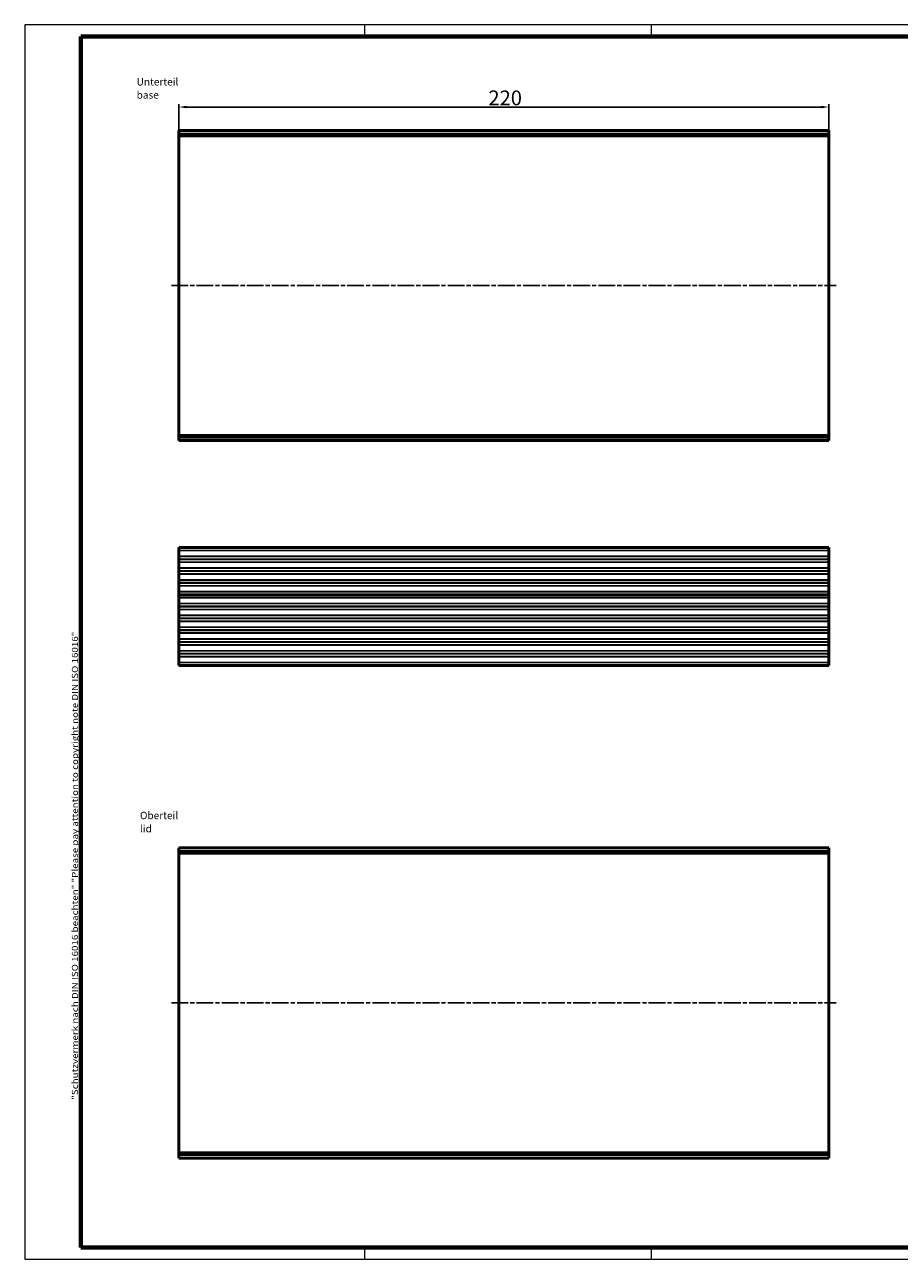
# Model space of a CAD drawing. Units: millimetres. Extents: x 1 to 593, y 1 to 419.
# Drawn here: x 1 to 297, y 1 to 419 of the extents above; entities that cross this region are included whole.
import ezdxf

# ---------------------------------------------------------------- set-up
doc = ezdxf.new("R2010")
doc.units = ezdxf.units.MM
doc.linetypes.add('CHAIN', pattern=[0.3543, 0.2362, -0.0295, 0.0591, -0.0295])
doc.linetypes.add('DASH_DOT', pattern=[0.37, 0.24, -0.06, 0.01, -0.06])
doc.layers.get('0').update_dxf_attribs({"lineweight": 25})
for name, color, linetype, lineweight in [('Bemaßung (ISO)', 1, 'Continuous', 25), ('Mittellinie (ISO)', 1, 'DASH_DOT', 25), ('Rahmen (ISO)', 7, 'Continuous', 70), ('Sichtbar (ISO)', 7, 'Continuous', 50), ('Sichtbar schmal (ISO)', 1, 'Continuous', 25), ('Symbol (ISO)', 1, 'Continuous', 25)]:
    doc.layers.add(name, color=color, linetype=linetype, lineweight=lineweight)
doc.styles.add('5', font='isocpeur.ttf', dxfattribs={"width": 1.1})
doc.styles.add('Notiztext (DIN)', font='isocpeur.ttf', dxfattribs={"width": 1.1})
doc.dimstyles.new('11-Bopla 5', dxfattribs={"dimtxt": 5, "dimasz": 2.5, "dimexe": 1, "dimexo": 0, "dimgap": 0.6, "dimtad": 1, "dimdec": 6, "dimrnd": 1e-08, "dimtxsty": '5', "dimcen": 0.09, "dimdle": 7, "dimclrd": 1, "dimclre": 1, "dimclrt": 7, "dimadec": 6, "dimazin": 2, "dimtfac": 0.7, "dimtdec": 3, "dimtmove": 0, "dimatfit": 3, "dimfxl": 1, "dimtolj": 1, "dimlwd": 25, "dimlwe": 25, "dimarcsym": 0})

# ---------------------------------------------------------------- blocks, each defined once
blk = doc.blocks.new('*D13')
at = {"layer": 'Bemaßung (ISO)', "color": 1, "linetype": 'Continuous', "lineweight": 25}
for p, q in [((53.16, 381.22), (53.16, 392.12)), ((55.66, 391.12), (270.66, 391.12)), ((273.16, 381.22), (273.16, 392.12))]:
    blk.add_line(p, q, dxfattribs=at)
at = {"layer": 'Bemaßung (ISO)', "color": 1, "linetype": 'Continuous'}
for points in [[(55.66, 391.54), (55.66, 390.71), (53.16, 391.12)], [(270.66, 391.54), (270.66, 390.71), (273.16, 391.12)]]:
    blk.add_solid(points, dxfattribs=at)
at = {"layer": 'Defpoints', "color": 0, "linetype": 'Continuous'}
for p in [(273.16, 391.12), (53.16, 381.22), (273.16, 381.22)]:
    blk.add_point(p, dxfattribs=at)
at = {"layer": 'Bemaßung (ISO)', "color": 7, "linetype": 'Continuous', "lineweight": 25, "insert": (157.94, 391.72), "char_height": 5, "attachment_point": 7, "style": '5'}
blk.add_mtext('\\A1;220', dxfattribs=at)
blk = doc.blocks.new('Ränder Bopla-A2-Rahmen')
at = {"layer": 'Rahmen (ISO)', "color": 1, "lineweight": 18}
for p, q in [((593, 419), (1, 419)), ((1, 419), (1, 1)), ((116, 419), (116, 415)), ((213, 419), (213, 415)), ((403, 419), (403, 415)), ((593, 1), (593, 419)), ((589, 297), (593, 297)), ((116, 5), (116, 1)), ((213, 5), (213, 1)), ((403, 5), (403, 1)), ((1, 1), (593, 1))]:
    blk.add_line(p, q, dxfattribs=at)
at = {"layer": 'Rahmen (ISO)', "color": 91, "lineweight": 70}
for p, q in [((20, 415), (589, 415)), ((20, 5), (20, 415)), ((589, 415), (589, 5)), ((589, 5), (20, 5))]:
    blk.add_line(p, q, dxfattribs=at)
at = {"layer": 'Rahmen (ISO)', "color": 1, "insert": (19, 55), "char_height": 2.03, "width": 162.684, "attachment_point": 7, "rotation": 90, "style": 'Notiztext (DIN)'}
blk.add_mtext('\\fISOCPEUR|b0|i0;\\W1.20;\\H2.0300;"Schutzvermerk nach DIN ISO 16016 beachten" \\fISOCPEUR|b0|i1;\\W1.20;\\H2.0300;"Please pay attention to copyright note DIN ISO 16016"', dxfattribs=at)

msp = doc.modelspace()

# ---------------------------------------------------------------- linework, layer by layer
at = {"layer": 'Mittellinie (ISO)', "linetype": 'CHAIN', "ltscale": 23.990969}
for p, q in [((50.663411, 330.6686664), (275.663411, 330.6686664)), ((50.663411, 87.7848456), (275.663411, 87.7848456))]:
    msp.add_line(p, q, dxfattribs=at)
at = {"layer": 'Sichtbar (ISO)'}
for p, q in [((53.163411, 382.1686664), (53.163411, 383.1686664)), ((273.163411, 383.1686664), (53.163411, 383.1686664)), ((53.163411, 382.1686664), (53.163411, 381.6186664)), ((53.163411, 381.4186664), (53.163411, 381.6186664)), ((53.163411, 381.4186664), (53.163411, 381.2186664)), ((53.163411, 381.4186664), (273.163411, 381.4186664)), ((53.163411, 280.1186664), (53.163411, 381.2186664)), ((273.163411, 383.1686664), (273.163411, 382.1686664)), ((273.163411, 381.6186664), (273.163411, 382.1686664)), ((273.163411, 381.6186664), (273.163411, 381.4186664)), ((273.163411, 381.2186664), (273.163411, 381.4186664)), ((273.163411, 381.2186664), (273.163411, 280.1186664)), ((53.163411, 280.1186664), (53.163411, 279.9186664)), ((273.163411, 279.9186664), (273.163411, 280.1186664)), ((53.163411, 279.7186664), (53.163411, 279.9186664)), ((273.163411, 279.9186664), (53.163411, 279.9186664)), ((53.163411, 279.7186664), (53.163411, 279.1686664)), ((53.163411, 278.1686664), (53.163411, 279.1686664)), ((53.163411, 278.1686664), (273.163411, 278.1686664)), ((273.163411, 279.9186664), (273.163411, 279.7186664)), ((273.163411, 279.1686664), (273.163411, 279.7186664)), ((273.163411, 279.1686664), (273.163411, 278.1686664)), ((273.163411, 242.0169369), (53.163411, 242.0169369)), ((53.163411, 241.0169369), (53.163411, 242.0169369)), ((53.163411, 241.0169369), (53.163411, 239.0554534)), ((53.163411, 238.9811753), (53.163411, 239.0554534)), ((53.163411, 238.0912151), (53.163411, 238.9811753)), ((273.163411, 242.0169369), (273.163411, 241.0169369)), ((273.163411, 239.0554534), (273.163411, 241.0169369)), ((273.163411, 239.0554534), (273.163411, 238.9811753)), ((273.163411, 238.9811753), (273.163411, 238.0912151)), ((53.163411, 238.0912151), (53.163411, 237.9426588)), ((53.163411, 237.0526986), (53.163411, 237.9426588)), ((53.163411, 236.9784205), (53.163411, 237.0526986)), ((53.163411, 236.9784205), (53.163411, 235.0554534)), ((53.163411, 234.9811753), (53.163411, 235.0554534)), ((53.163411, 234.0912151), (53.163411, 234.9811753)), ((53.163411, 234.0912151), (53.163411, 233.9426588)), ((273.163411, 237.9426588), (273.163411, 238.0912151)), ((273.163411, 237.9426588), (273.163411, 237.0526986)), ((273.163411, 237.0526986), (273.163411, 236.9784205)), ((273.163411, 235.0554534), (273.163411, 236.9784205)), ((273.163411, 235.0554534), (273.163411, 234.9811753)), ((273.163411, 234.9811753), (273.163411, 234.0912151)), ((273.163411, 233.9426588), (273.163411, 234.0912151)), ((53.163411, 233.0526986), (53.163411, 233.9426588)), ((53.163411, 232.9784205), (53.163411, 233.0526986)), ((53.163411, 232.9784205), (53.163411, 231.0554534)), ((53.163411, 230.9811753), (53.163411, 231.0554534)), ((53.163411, 230.0912151), (53.163411, 230.9811753)), ((53.163411, 230.0912151), (53.163411, 229.9426588)), ((53.163411, 229.0526986), (53.163411, 229.9426588)), ((273.163411, 233.9426588), (273.163411, 233.0526986)), ((273.163411, 233.0526986), (273.163411, 232.9784205)), ((273.163411, 231.0554534), (273.163411, 232.9784205)), ((273.163411, 231.0554534), (273.163411, 230.9811753)), ((273.163411, 230.9811753), (273.163411, 230.0912151)), ((273.163411, 229.9426588), (273.163411, 230.0912151)), ((273.163411, 229.9426588), (273.163411, 229.0526986)), ((53.163411, 228.9784205), (53.163411, 229.0526986)), ((53.163411, 228.9784205), (53.163411, 227.0554534)), ((53.163411, 226.9811753), (53.163411, 227.0554534)), ((53.163411, 226.1426588), (53.163411, 226.9811753)), ((53.163411, 226.0169369), (53.163411, 226.1426588)), ((53.163411, 225.8912151), (53.163411, 226.0169369)), ((273.163411, 226.0169369), (53.163411, 226.0169369)), ((53.163411, 226.0169369), (273.163411, 226.0169369)), ((53.163411, 225.0526986), (53.163411, 225.8912151)), ((273.163411, 229.0526986), (273.163411, 228.9784205)), ((273.163411, 227.0554534), (273.163411, 228.9784205)), ((273.163411, 227.0554534), (273.163411, 226.9811753)), ((273.163411, 226.9811753), (273.163411, 226.1426588)), ((273.163411, 226.1426588), (273.163411, 226.0169369)), ((273.163411, 226.0169369), (273.163411, 225.8912151)), ((273.163411, 225.8912151), (273.163411, 225.0526986)), ((53.163411, 224.9784205), (53.163411, 225.0526986)), ((53.163411, 224.9784205), (53.163411, 223.0554534)), ((53.163411, 222.9811753), (53.163411, 223.0554534)), ((53.163411, 222.0912151), (53.163411, 222.9811753)), ((53.163411, 222.0912151), (53.163411, 221.9426588)), ((53.163411, 221.0526986), (53.163411, 221.9426588)), ((273.163411, 225.0526986), (273.163411, 224.9784205)), ((273.163411, 223.0554534), (273.163411, 224.9784205)), ((273.163411, 223.0554534), (273.163411, 222.9811753)), ((273.163411, 222.9811753), (273.163411, 222.0912151)), ((273.163411, 221.9426588), (273.163411, 222.0912151)), ((273.163411, 221.9426588), (273.163411, 221.0526986)), ((53.163411, 220.9784205), (53.163411, 221.0526986)), ((53.163411, 220.9784205), (53.163411, 219.0554534)), ((53.163411, 218.9811753), (53.163411, 219.0554534)), ((53.163411, 218.0912151), (53.163411, 218.9811753)), ((53.163411, 218.0912151), (53.163411, 217.9426588)), ((53.163411, 217.0526986), (53.163411, 217.9426588)), ((273.163411, 221.0526986), (273.163411, 220.9784205)), ((273.163411, 219.0554534), (273.163411, 220.9784205)), ((273.163411, 219.0554534), (273.163411, 218.9811753)), ((273.163411, 218.9811753), (273.163411, 218.0912151)), ((273.163411, 217.9426588), (273.163411, 218.0912151)), ((273.163411, 217.9426588), (273.163411, 217.0526986)), ((53.163411, 216.9784205), (53.163411, 217.0526986)), ((53.163411, 216.9784205), (53.163411, 215.0554534)), ((53.163411, 214.9811753), (53.163411, 215.0554534)), ((53.163411, 214.0912151), (53.163411, 214.9811753)), ((53.163411, 214.0912151), (53.163411, 213.9426588)), ((53.163411, 213.0526986), (53.163411, 213.9426588)), ((273.163411, 217.0526986), (273.163411, 216.9784205)), ((273.163411, 215.0554534), (273.163411, 216.9784205)), ((273.163411, 215.0554534), (273.163411, 214.9811753)), ((273.163411, 214.9811753), (273.163411, 214.0912151)), ((273.163411, 213.9426588), (273.163411, 214.0912151)), ((273.163411, 213.9426588), (273.163411, 213.0526986)), ((53.163411, 212.9784205), (53.163411, 213.0526986)), ((53.163411, 212.9784205), (53.163411, 211.0554534)), ((53.163411, 210.9811753), (53.163411, 211.0554534)), ((53.163411, 210.0912151), (53.163411, 210.9811753)), ((53.163411, 210.0912151), (53.163411, 209.9426588)), ((53.163411, 209.0526986), (53.163411, 209.9426588)), ((53.163411, 208.9784205), (53.163411, 209.0526986)), ((273.163411, 213.0526986), (273.163411, 212.9784205)), ((273.163411, 211.0554534), (273.163411, 212.9784205)), ((273.163411, 211.0554534), (273.163411, 210.9811753)), ((273.163411, 210.9811753), (273.163411, 210.0912151)), ((273.163411, 209.9426588), (273.163411, 210.0912151)), ((273.163411, 209.9426588), (273.163411, 209.0526986)), ((273.163411, 209.0526986), (273.163411, 208.9784205)), ((53.163411, 208.9784205), (53.163411, 207.0554534)), ((53.163411, 206.9811753), (53.163411, 207.0554534)), ((53.163411, 206.0912151), (53.163411, 206.9811753)), ((53.163411, 206.0912151), (53.163411, 205.9426588)), ((53.163411, 205.0526986), (53.163411, 205.9426588)), ((53.163411, 204.9784205), (53.163411, 205.0526986)), ((53.163411, 204.9784205), (53.163411, 203.0169369)), ((273.163411, 207.0554534), (273.163411, 208.9784205)), ((273.163411, 207.0554534), (273.163411, 206.9811753)), ((273.163411, 206.9811753), (273.163411, 206.0912151)), ((273.163411, 205.9426588), (273.163411, 206.0912151)), ((273.163411, 205.9426588), (273.163411, 205.0526986)), ((273.163411, 205.0526986), (273.163411, 204.9784205)), ((273.163411, 203.0169369), (273.163411, 204.9784205)), ((53.163411, 202.0169369), (53.163411, 203.0169369)), ((53.163411, 202.0169369), (273.163411, 202.0169369)), ((273.163411, 203.0169369), (273.163411, 202.0169369)), ((273.163411, 140.2848456), (53.163411, 140.2848456)), ((53.163411, 139.2848456), (53.163411, 140.2848456)), ((53.163411, 139.2848456), (53.163411, 138.7348456)), ((53.163411, 138.5348456), (53.163411, 138.7348456)), ((53.163411, 138.5348456), (53.163411, 138.3348456)), ((53.163411, 138.5348456), (273.163411, 138.5348456)), ((53.163411, 37.2348456), (53.163411, 138.3348456)), ((273.163411, 140.2848456), (273.163411, 139.2848456)), ((273.163411, 138.7348456), (273.163411, 139.2848456)), ((273.163411, 138.7348456), (273.163411, 138.5348456)), ((273.163411, 138.3348456), (273.163411, 138.5348456)), ((273.163411, 138.3348456), (273.163411, 37.2348456)), ((53.163411, 37.2348456), (53.163411, 37.0348456)), ((53.163411, 36.8348456), (53.163411, 37.0348456)), ((273.163411, 37.0348456), (53.163411, 37.0348456)), ((53.163411, 36.8348456), (53.163411, 36.2848456)), ((53.163411, 35.2848456), (53.163411, 36.2848456)), ((53.163411, 35.2848456), (273.163411, 35.2848456)), ((273.163411, 37.0348456), (273.163411, 37.2348456)), ((273.163411, 37.0348456), (273.163411, 36.8348456)), ((273.163411, 36.2848456), (273.163411, 36.8348456)), ((273.163411, 36.2848456), (273.163411, 35.2848456))]:
    msp.add_line(p, q, dxfattribs=at)
at = {"layer": 'Sichtbar schmal (ISO)'}
for p, q in [((53.163411, 382.1686664), (273.163411, 382.1686664)), ((273.163411, 381.6186664), (53.163411, 381.6186664)), ((53.163411, 381.2186664), (273.163411, 381.2186664)), ((273.163411, 280.1186664), (53.163411, 280.1186664)), ((53.163411, 279.7186664), (273.163411, 279.7186664)), ((273.163411, 279.1686664), (53.163411, 279.1686664)), ((53.163411, 241.0169369), (273.163411, 241.0169369)), ((273.163411, 239.0554534), (53.163411, 239.0554534)), ((53.163411, 238.9811753), (273.163411, 238.9811753)), ((273.163411, 238.0912151), (53.163411, 238.0912151)), ((53.163411, 237.9426588), (273.163411, 237.9426588)), ((273.163411, 237.0526986), (53.163411, 237.0526986)), ((53.163411, 236.9784205), (273.163411, 236.9784205)), ((273.163411, 235.0554534), (53.163411, 235.0554534)), ((53.163411, 234.9811753), (273.163411, 234.9811753)), ((273.163411, 234.0912151), (53.163411, 234.0912151)), ((53.163411, 233.9426588), (273.163411, 233.9426588)), ((273.163411, 233.0526986), (53.163411, 233.0526986)), ((53.163411, 232.9784205), (273.163411, 232.9784205)), ((273.163411, 231.0554534), (53.163411, 231.0554534)), ((53.163411, 230.9811753), (273.163411, 230.9811753)), ((273.163411, 230.0912151), (53.163411, 230.0912151)), ((53.163411, 229.9426588), (273.163411, 229.9426588)), ((273.163411, 229.0526986), (53.163411, 229.0526986)), ((53.163411, 228.9784205), (273.163411, 228.9784205)), ((273.163411, 227.0554534), (53.163411, 227.0554534)), ((53.163411, 226.9811753), (273.163411, 226.9811753)), ((273.163411, 226.1426588), (53.163411, 226.1426588)), ((53.163411, 225.8912151), (273.163411, 225.8912151)), ((273.163411, 225.0526986), (53.163411, 225.0526986)), ((53.163411, 224.9784205), (273.163411, 224.9784205)), ((273.163411, 223.0554534), (53.163411, 223.0554534)), ((53.163411, 222.9811753), (273.163411, 222.9811753)), ((273.163411, 222.0912151), (53.163411, 222.0912151)), ((53.163411, 221.9426588), (273.163411, 221.9426588)), ((273.163411, 221.0526986), (53.163411, 221.0526986)), ((53.163411, 220.9784205), (273.163411, 220.9784205)), ((273.163411, 219.0554534), (53.163411, 219.0554534)), ((53.163411, 218.9811753), (273.163411, 218.9811753)), ((273.163411, 218.0912151), (53.163411, 218.0912151)), ((53.163411, 217.9426588), (273.163411, 217.9426588)), ((273.163411, 217.0526986), (53.163411, 217.0526986)), ((53.163411, 216.9784205), (273.163411, 216.9784205)), ((273.163411, 215.0554534), (53.163411, 215.0554534)), ((53.163411, 214.9811753), (273.163411, 214.9811753)), ((273.163411, 214.0912151), (53.163411, 214.0912151)), ((53.163411, 213.9426588), (273.163411, 213.9426588)), ((273.163411, 213.0526986), (53.163411, 213.0526986)), ((53.163411, 212.9784205), (273.163411, 212.9784205)), ((273.163411, 211.0554534), (53.163411, 211.0554534)), ((53.163411, 210.9811753), (273.163411, 210.9811753)), ((273.163411, 210.0912151), (53.163411, 210.0912151)), ((53.163411, 209.9426588), (273.163411, 209.9426588)), ((273.163411, 209.0526986), (53.163411, 209.0526986)), ((53.163411, 208.9784205), (273.163411, 208.9784205)), ((273.163411, 207.0554534), (53.163411, 207.0554534)), ((53.163411, 206.9811753), (273.163411, 206.9811753)), ((273.163411, 206.0912151), (53.163411, 206.0912151)), ((53.163411, 205.9426588), (273.163411, 205.9426588)), ((273.163411, 205.0526986), (53.163411, 205.0526986)), ((53.163411, 204.9784205), (273.163411, 204.9784205)), ((273.163411, 203.0169369), (53.163411, 203.0169369)), ((53.163411, 139.2848456), (273.163411, 139.2848456)), ((273.163411, 138.7348456), (53.163411, 138.7348456)), ((53.163411, 138.3348456), (273.163411, 138.3348456)), ((273.163411, 37.2348456), (53.163411, 37.2348456)), ((53.163411, 36.8348456), (273.163411, 36.8348456)), ((273.163411, 36.2848456), (53.163411, 36.2848456))]:
    msp.add_line(p, q, dxfattribs=at)

# ---------------------------------------------------------------- block references
msp.add_blockref('Ränder Bopla-A2-Rahmen', (0, 0))

# ---------------------------------------------------------------- texts
at = {"layer": 'Symbol (ISO)', "color": 5, "char_height": 2.5, "attachment_point": 1, "line_spacing_factor": 1.068348, "style": 'Notiztext (DIN)'}
for s, insert, width in [('{Unterteil\\P\\fISOCPEUR|b0|i1;\\H2.5000;base}', (38.8828552, 400.9095027), 14.826066494), ('{Oberteil\\P\\fISOCPEUR|b0|i1;\\H2.5000;lid}', (40.0139258, 152.5140608), 13.179498911)]:
    msp.add_mtext(s, dxfattribs=dict(at, insert=insert, width=width))

# ---------------------------------------------------------------- dimensions: what is measured, and where the dimension line sits
at = {"layer": 'Bemaßung (ISO)', "color": 1, "linetype": 'Continuous', "lineweight": 25}
dim = msp.add_linear_dim(base=(273.163411, 391.1234731), p1=(53.163411, 381.2186664), p2=(273.163411, 381.2186664), angle=180, dimstyle='11-Bopla 5', override={"dimdec": 6, "dimtp": 0, "dimtm": 0, "dimtdec": 3, "dimtofl": 0, "dimatfit": 1}, dxfattribs=at)
dim.commit()
dim.dimension.update_dxf_attribs({"geometry": '*D13', "text_midpoint": (163.163411, 391.1234731), "dimtype": 160})

doc.saveas('drawing.dxf')
